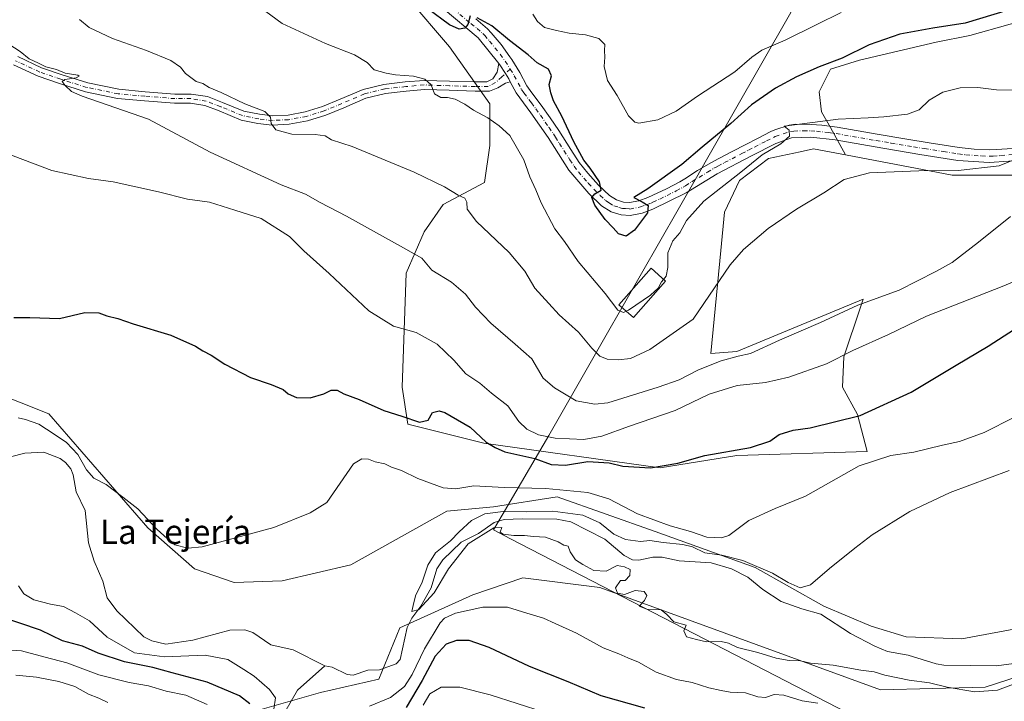
# Model space of a CAD drawing. Units: metres. Extents: x 634783 to 638248, y 4727432 to 4729813.
# Drawn here: x 635665 to 635988, y 4727811 to 4728035 of the extents above; entities that cross this region are included whole.
import ezdxf
from ezdxf.enums import TextEntityAlignment as Align

# ---------------------------------------------------------------- set-up
doc = ezdxf.new("R2010")
doc.units = ezdxf.units.M
doc.header["$MEASUREMENT"] = 0
doc.linetypes.add('DGN Style 4', pattern=[2.638475, 1.318413, -0.659207, 0.001648, -0.659207])
for name, color, linetype, lineweight in [('Arbolado forestal CxS', 92, 'Continuous', 0), ('Camino Cxs', 7, 'Continuous', 0), ('Camino eje', 30, 'DGN Style 4', 13), ('Corriente natural lineal', 142, 'Continuous', 13), ('Cultivos herbáceos CxS', 92, 'Continuous', 0), ('Curva de nivel maestra', 30, 'Continuous', 30), ('Curva de nivel normal', 30, 'Continuous', 0), ('Edificación Cxs', 1, 'Continuous', 13), ('Entidad de ámbito territorial', 7, 'Continuous', 0), ('Entidad de ámbito territorial CxS', 92, 'Continuous', 0), ('Matorral CxS', 135, 'Continuous', 0), ('Pastizal CxS', 92, 'Continuous', 0), ('Texto cartográfico', 7, 'Continuous', 0)]:
    doc.layers.add(name, color=color, linetype=linetype, lineweight=lineweight)
doc.styles.add('Style-Arial', font='txt')

# ---------------------------------------------------------------- blocks, each defined once
blk = doc.blocks.new('*U19')
at = {"layer": 'Cultivos herbáceos CxS', "color": 92, "linetype": 'Continuous', "lineweight": 0}
for points in [[(635751.285, 4728089.5667, 503.0371), (635805.9079, 4728025.7501, 498.0206), (635819.1315, 4728007.0681, 496.2973), (635819.1153, 4727993.3865, 493.6149), (635817.3182, 4727981.2517, 491.7302), (635803.8419, 4727974.0599, 488.963), (635797.5527, 4727965.0713, 486.6881), (635791.7127, 4727951.5885, 483.4994), (635790.3639, 4727914.2841, 477.1676), (635792.2127, 4727902.1613, 474.7457), (635817.1555, 4727895.8761, 475.2618), (635874.8165, 4727887.7655, 475.7481), (635899.9727, 4727891.8101, 474.477), (635942.6477, 4727893.1585, 471.9405), (635939.5037, 4727905.2933, 475.7524), (635934.5621, 4727914.2823, 478.0819), (635935.0113, 4727924.1701, 480.7089), (635940.4243, 4727940.4169, 484.8083), (635941.3005, 4727943.0467, 485.2457), (635919.7083, 4727934.1237, 485.2222), (635899.9733, 4727925.9683, 485.7484), (635891.4384, 4727925.2945, 486.2222), (635894.7779, 4727959.0201, 491.4177), (635895.9309, 4727971.5879, 493.3895), (635900.8723, 4727981.9245, 495.2753), (635910.3065, 4727989.1153, 494.7645), (635920.6947, 4727991.3191, 493.7085), (635925.1295, 4727992.2601, 493.52), (635935.5675, 4727990.2959, 492.2069), (635970.5003, 4727983.7205, 489.9158), (635990.2663, 4727983.7203, 489.0299)], [(635990.7127, 4727834.9547, 462.2469), (635973.6425, 4727831.8079, 462.36), (635955.4707, 4727832.4383, 462.2482), (635943.9417, 4727835.9251, 462.4985), (635928.5167, 4727842.4783, 463.5265), (635905.934, 4727855.1815, 465.5194), (635873.2151, 4727866.9647, 468.5818), (635841.1251, 4727878.3279, 469.6031), (635820.2791, 4727875.0061, 467.506), (635804.9631, 4727873.6075, 468.054), (635773.5178, 4727856.0791, 467.8279), (635751.0945, 4727850.8375, 468.1466), (635735.3337, 4727850.2367, 468.3935), (635722.3068, 4727854.7309, 469.0852), (635707.0341, 4727868.2149, 469.6996), (635674.6906, 4727905.5197, 472.5855), (635655.3745, 4727913.1609, 473.3459)]]:
    blk.add_polyline3d(points, dxfattribs=at)

msp = doc.modelspace()

# ---------------------------------------------------------------- linework, layer by layer
at = {"layer": 'Arbolado forestal CxS', "color": 92, "linetype": 'Continuous', "lineweight": 0}
for points in [[(635655.3745, 4727913.1609, 473.3459), (635674.6906, 4727905.5197, 472.5855), (635707.0341, 4727868.2149, 469.6996), (635722.3068, 4727854.7309, 469.0852), (635735.3337, 4727850.2367, 468.3935), (635751.0945, 4727850.8375, 468.1466), (635773.5178, 4727856.0791, 467.8279), (635804.9631, 4727873.6075, 468.054), (635820.2791, 4727875.0061, 467.506), (635841.1251, 4727878.3279, 469.6031), (635873.2151, 4727866.9647, 468.5818), (635905.934, 4727855.1815, 465.5194), (635928.5167, 4727842.4783, 463.5265), (635943.9417, 4727835.9251, 462.4985), (635955.4707, 4727832.4383, 462.2482), (635973.6425, 4727831.8079, 462.36), (635990.7127, 4727834.9547, 462.2469)], [(635655.3745, 4727913.1609, 473.3459), (635674.6906, 4727905.5197, 472.5855), (635707.0341, 4727868.2149, 469.6996), (635722.3068, 4727854.7309, 469.0852), (635735.3337, 4727850.2367, 468.3935), (635751.0945, 4727850.8375, 468.1466), (635773.5178, 4727856.0791, 467.8279), (635804.9631, 4727873.6075, 468.054), (635820.2791, 4727875.0061, 467.506), (635841.1251, 4727878.3279, 469.6031), (635873.2151, 4727866.9647, 468.5818), (635905.934, 4727855.1815, 465.5194), (635928.5167, 4727842.4783, 463.5265), (635943.9417, 4727835.9251, 462.4985), (635955.4707, 4727832.4383, 462.2482), (635973.6425, 4727831.8079, 462.36), (635990.7127, 4727834.9547, 462.2469)], [(635996.4385, 4727820.8867, 463.6428), (635981.3323, 4727816.0171, 463.554), (635947.0643, 4727815.0555, 466.5429), (635855.0497, 4727848.6641, 465.0393), (635829.8937, 4727851.8103, 466.5476), (635813.4617, 4727846.2369, 467.3795), (635789.6305, 4727835.4063, 465.4056), (635782.7251, 4727818.5965, 465.9832), (635763.5931, 4727814.1819, 467.0834), (635742.9889, 4727808.2953, 473.7816)], [(635996.4385, 4727820.8867, 463.6428), (635981.3323, 4727816.0171, 463.554), (635947.0643, 4727815.0555, 466.5429), (635855.0497, 4727848.6641, 465.0393), (635829.8937, 4727851.8103, 466.5476), (635813.4617, 4727846.2369, 467.3795), (635789.6305, 4727835.4063, 465.4056), (635782.7251, 4727818.5965, 465.9832), (635763.5931, 4727814.1819, 467.0834), (635742.9889, 4727808.2953, 473.7816)]]:
    msp.add_polyline3d(points, dxfattribs=at)
at = {"layer": 'Camino Cxs', "color": 7, "linetype": 'Continuous', "lineweight": 0}
for points in [[(635995.5101, 4727988.7401, 489.4711), (635982.6401, 4727987.7801, 490.4379), (635972.3301, 4727988.5301, 490.9175), (635959.9501, 4727990.4801, 491.5564), (635945.2601, 4727992.9201, 492.3275), (635932.1901, 4727995.2101, 493.4525), (635924.1801, 4727996.0801, 494.1397), (635917.9101, 4727995.8601, 494.6989), (635912.7801, 4727994.0801, 495.2701), (635904.8101, 4727990.0301, 495.9819), (635893.5001, 4727984.1001, 497.1597), (635883.3701, 4727977.8501, 498.3621), (635872.5101, 4727972.4901, 499.6871), (635868.9901, 4727971.2201, 499.9063), (635865.0801, 4727970.4601, 500.1439), (635862.1101, 4727970.7101, 500.1866), (635858.8001, 4727971.6901, 500.1525), (635855.7001, 4727973.6701, 500.0352), (635851.4701, 4727977.7201, 499.734), (635844.9601, 4727985.3301, 499.1345), (635838.1401, 4727996.0101, 498.3585), (635832.4701, 4728004.1301, 498.1763), (635827.6501, 4728010.6401, 497.8974), (635825.7464, 4728014.2801, 497.9226), (635825.2601, 4728015.2101, 497.9604), (635824.1759, 4728016.9261, 498.0324), (635822.3971, 4728019.7959, 498.2244), (635822.0414, 4728020.2358, 498.255), (635815.2801, 4728028.6001, 499.4283), (635803.7701, 4728038.2401, 500.7233)], [(635822.0414, 4728020.2358, 498.255), (635815.2801, 4728028.6001, 499.4283), (635803.7701, 4728038.2401, 500.7233)], [(635814.5201, 4728034.8501, 500.5597), (635818.3001, 4728031.5701, 500.2547), (635819.5201, 4728030.3101, 500.2496), (635822.7501, 4728026.5101, 499.3357), (635825.6801, 4728022.4401, 498.9042), (635826.2701, 4728021.5501, 498.835), (635828.9101, 4728017.3101, 498.4788), (635831.2301, 4728012.8801, 498.5271), (635832.8801, 4728010.5901, 498.5929), (635835.8901, 4728006.5901, 499.0503), (635838.7901, 4728002.4601, 499.0408), (635841.6401, 4727998.3501, 499.3506), (635843.0201, 4727996.2701, 499.5086), (635845.6401, 4727992.0301, 500.0044), (635848.3501, 4727987.8401, 499.9693), (635851.1701, 4727984.2801, 500.3564), (635854.7001, 4727980.4401, 500.5331), (635858.3201, 4727977.0001, 500.3667), (635860.5701, 4727975.5501, 500.4744), (635862.8901, 4727974.8701, 500.5077), (635864.8501, 4727974.7001, 500.4515), (635867.8701, 4727975.2901, 500.47), (635870.8501, 4727976.3701, 500.1343), (635872.4501, 4727977.0801, 499.883), (635876.9401, 4727979.2001, 499.5941), (635881.3301, 4727981.5401, 499.0153), (635882.9601, 4727982.5001, 498.66), (635887.1401, 4727985.1901, 498.4902), (635891.4201, 4727987.7601, 497.891), (635894.0301, 4727989.1501, 497.7166), (635898.4501, 4727991.4701, 497.0821), (635902.8801, 4727993.7701, 496.7107), (635906.6901, 4727995.7201, 496.5145), (635911.1301, 4727997.9601, 496.0105), (635912.3801, 4727998.5401, 495.9669), (635917.1301, 4728000.0401, 495.8555), (635919.3401, 4728000.3401, 495.7025), (635924.3301, 4728000.3001, 495.1974), (635927.8601, 4728000.0001, 494.8492), (635932.7801, 4727999.3801, 494.4194), (635945.9601, 4727997.0701, 493.6048), (635955.6901, 4727995.4501, 492.6878), (635962.9401, 4727994.2601, 492.1975), (635972.8101, 4727992.7101, 491.51), (635977.6501, 4727992.1601, 491.4261), (635982.6401, 4727992.0001, 490.9843), (635985.1301, 4727992.0801, 490.8042), (635990.1101, 4727992.3901, 490.5032)], [(635814.5201, 4728034.8501, 500.5597), (635818.3001, 4728031.5701, 500.2547), (635819.5201, 4728030.3101, 500.2496), (635822.7501, 4728026.5101, 499.3357), (635825.6801, 4728022.4401, 498.9042), (635826.2701, 4728021.5501, 498.835), (635828.9101, 4728017.3101, 498.4788), (635831.2301, 4728012.8801, 498.5271), (635832.8801, 4728010.5901, 498.5929), (635835.8901, 4728006.5901, 499.0503), (635838.7901, 4728002.4601, 499.0408), (635841.6401, 4727998.3501, 499.3506), (635843.0201, 4727996.2701, 499.5086), (635845.6401, 4727992.0301, 500.0044), (635848.3501, 4727987.8401, 499.9693), (635851.1701, 4727984.2801, 500.3564), (635854.7001, 4727980.4401, 500.5331), (635858.3201, 4727977.0001, 500.3667), (635860.5701, 4727975.5501, 500.4744), (635862.8901, 4727974.8701, 500.5077), (635864.8501, 4727974.7001, 500.4515), (635867.8701, 4727975.2901, 500.47), (635870.8501, 4727976.3701, 500.1343), (635872.4501, 4727977.0801, 499.883), (635876.9401, 4727979.2001, 499.5941), (635881.3301, 4727981.5401, 499.0153), (635882.9601, 4727982.5001, 498.66), (635887.1401, 4727985.1901, 498.4902), (635891.4201, 4727987.7601, 497.891), (635894.0301, 4727989.1501, 497.7166), (635898.4501, 4727991.4701, 497.0821), (635902.8801, 4727993.7701, 496.7107), (635906.6901, 4727995.7201, 496.5145), (635911.1301, 4727997.9601, 496.0105), (635912.3801, 4727998.5401, 495.9669), (635917.1301, 4728000.0401, 495.8555), (635919.3401, 4728000.3401, 495.7025), (635924.3301, 4728000.3001, 495.1974), (635927.8601, 4728000.0001, 494.8492), (635932.7801, 4727999.3801, 494.4194), (635945.9601, 4727997.0701, 493.6048), (635955.6901, 4727995.4501, 492.6878), (635962.9401, 4727994.2601, 492.1975), (635972.8101, 4727992.7101, 491.51), (635977.6501, 4727992.1601, 491.4261), (635982.6401, 4727992.0001, 490.9843), (635985.1301, 4727992.0801, 490.8042), (635990.1101, 4727992.3901, 490.5032)], [(635664.4545, 4728022.4875, 485.3166), (635672.2455, 4728018.8515, 485.7234), (635679.0299, 4728016.5031, 486.1412), (635687.4029, 4728013.8867, 485.9647), (635697.5655, 4728011.8019, 486.4596), (635706.2061, 4728011.0165, 487.3166), (635715.9279, 4728010.2283, 488.1372), (635721.2765, 4728010.2283, 488.81), (635726.5791, 4728009.3909, 489.2067), (635731.5033, 4728007.4761, 489.2798), (635738.5261, 4728004.6149, 489.8518), (635743.6189, 4728003.5963, 490.1576), (635747.9323, 4728003.0889, 490.4769), (635753.0011, 4728003.3423, 490.9542), (635758.6313, 4728004.3659, 491.6112), (635764.3029, 4728006.1705, 492.2872), (635770.0565, 4728008.5243, 492.5273), (635777.5705, 4728011.7445, 493.6321), (635784.3969, 4728013.3829, 493.9823), (635791.3871, 4728014.1895, 494.5894), (635797.5825, 4728014.7283, 495.2874), (635805.8733, 4728014.4609, 495.9668), (635814.3157, 4728014.1969, 496.6423), (635818.1369, 4728014.1969, 497.1238), (635820.0391, 4728015.2537, 497.4978), (635821.4593, 4728017.4387, 497.8859), (635822.0414, 4728020.2358, 498.255), (635822.3971, 4728019.7959, 498.2244), (635824.1759, 4728016.9261, 498.0324), (635825.2601, 4728015.2101, 497.9604), (635825.7464, 4728014.2801, 497.9226), (635824.2557, 4728013.7709, 497.7915), (635821.7137, 4728012.2819, 497.4354), (635818.9143, 4728011.1969, 496.884), (635814.2689, 4728011.1969, 496.247), (635805.7779, 4728011.4623, 495.4627), (635797.6645, 4728011.7241, 494.7391), (635791.6891, 4728011.2045, 494.1151), (635784.9209, 4728010.4235, 493.6658), (635778.5181, 4728008.8869, 493.1724), (635771.2155, 4728005.7571, 492.407), (635765.3273, 4728003.3483, 492.6128), (635759.3573, 4728001.4487, 491.2019), (635753.3457, 4728000.3557, 490.5538), (635747.8313, 4728000.0801, 490.0972), (635743.1487, 4728000.6309, 489.5149), (635737.6581, 4728001.7291, 489.005), (635730.3935, 4728004.6887, 488.8226), (635725.7925, 4728006.4779, 488.2544), (635721.0411, 4728007.2283, 487.6328), (635715.8063, 4728007.2283, 487.1243), (635705.9489, 4728008.0275, 486.4684), (635697.1269, 4728008.8295, 485.773), (635686.6521, 4728010.9781, 485.1842), (635678.0917, 4728013.6533, 485.3189), (635671.1175, 4728016.0673, 485.1865), (635663.0335, 4728019.8399, 485.0113)], [(635664.4545, 4728022.4875, 485.3166), (635672.2455, 4728018.8515, 485.7234), (635679.0299, 4728016.5031, 486.1412), (635687.4029, 4728013.8867, 485.9647), (635697.5655, 4728011.8019, 486.4596), (635706.2061, 4728011.0165, 487.3166), (635715.9279, 4728010.2283, 488.1372), (635721.2765, 4728010.2283, 488.81), (635726.5791, 4728009.3909, 489.2067), (635731.5033, 4728007.4761, 489.2798), (635738.5261, 4728004.6149, 489.8518), (635743.6189, 4728003.5963, 490.1576), (635747.9323, 4728003.0889, 490.4769), (635753.0011, 4728003.3423, 490.9542), (635758.6313, 4728004.3659, 491.6112), (635764.3029, 4728006.1705, 492.2872), (635770.0565, 4728008.5243, 492.5273), (635777.5705, 4728011.7445, 493.6321), (635784.3969, 4728013.3829, 493.9823), (635791.3871, 4728014.1895, 494.5894), (635797.5825, 4728014.7283, 495.2874), (635805.8733, 4728014.4609, 495.9668), (635814.3157, 4728014.1969, 496.6423), (635818.1369, 4728014.1969, 497.1238), (635820.0391, 4728015.2537, 497.4978), (635821.4593, 4728017.4387, 497.8859), (635822.0414, 4728020.2358, 498.255)], [(635825.7464, 4728014.2802, 497.9226), (635824.2557, 4728013.7709, 497.7915), (635821.7137, 4728012.2819, 497.4354), (635818.9143, 4728011.1969, 496.884), (635814.2689, 4728011.1969, 496.247), (635805.7779, 4728011.4623, 495.4627), (635797.6645, 4728011.7241, 494.7391), (635791.6891, 4728011.2045, 494.1151), (635784.9209, 4728010.4235, 493.6658), (635778.5181, 4728008.8869, 493.1724), (635771.2155, 4728005.7571, 492.407), (635765.3273, 4728003.3483, 492.6128), (635759.3573, 4728001.4487, 491.2019), (635753.3457, 4728000.3557, 490.5538), (635747.8313, 4728000.0801, 490.0972), (635743.1487, 4728000.6309, 489.5149), (635737.6581, 4728001.7291, 489.005), (635730.3935, 4728004.6887, 488.8226), (635725.7925, 4728006.4779, 488.2544), (635721.0411, 4728007.2283, 487.6328), (635715.8063, 4728007.2283, 487.1243), (635705.9489, 4728008.0275, 486.4684), (635697.1269, 4728008.8295, 485.773), (635686.6521, 4728010.9781, 485.1842), (635678.0917, 4728013.6533, 485.3189), (635671.1175, 4728016.0673, 485.1865), (635663.0335, 4728019.8399, 485.0113)], [(635822.0414, 4728020.2358, 498.255), (635822.3971, 4728019.7959, 498.2244), (635824.1759, 4728016.9261, 498.0324), (635825.2601, 4728015.2101, 497.9604), (635825.7464, 4728014.2802, 497.9226)], [(635822.0414, 4728020.2358, 498.255), (635822.3971, 4728019.7959, 498.2244), (635824.1759, 4728016.9261, 498.0324), (635825.2601, 4728015.2101, 497.9604), (635825.7464, 4728014.2802, 497.9226)], [(635995.5101, 4727988.7401, 489.4711), (635982.6401, 4727987.7801, 490.4379), (635972.3301, 4727988.5301, 490.9175), (635959.9501, 4727990.4801, 491.5564), (635945.2601, 4727992.9201, 492.3275), (635932.1901, 4727995.2101, 493.4525), (635924.1801, 4727996.0801, 494.1397), (635917.9101, 4727995.8601, 494.6989), (635912.7801, 4727994.0801, 495.2701), (635904.8101, 4727990.0301, 495.9819), (635893.5001, 4727984.1001, 497.1597), (635883.3701, 4727977.8501, 498.3621), (635872.5101, 4727972.4901, 499.6871), (635868.9901, 4727971.2201, 499.9063), (635865.0801, 4727970.4601, 500.1439), (635862.1101, 4727970.7101, 500.1866), (635858.8001, 4727971.6901, 500.1525), (635855.7001, 4727973.6701, 500.0352), (635851.4701, 4727977.7201, 499.734), (635844.9601, 4727985.3301, 499.1345), (635838.1401, 4727996.0101, 498.3585), (635832.4701, 4728004.1301, 498.1763), (635827.6501, 4728010.6401, 497.8974), (635825.7464, 4728014.2802, 497.9226)]]:
    msp.add_polyline3d(points, dxfattribs=at)
at = {"layer": 'Camino eje', "color": 30, "linetype": 'DGN Style 4', "lineweight": 13}
for points in [[(635807.1701, 4728038.0801, 500.5921), (635812.9251, 4728033.2601, 499.9563), (635814.9001, 4728031.7251, 499.8515), (635816.7901, 4728030.0851, 499.642), (635817.4001, 4728029.4551, 499.5103), (635819.0151, 4728027.5551, 499.2199), (635822.4951, 4728023.2501, 498.644), (635824.1075, 4728020.9925, 498.5175), (635825.7651, 4728018.3801, 498.2865)], [(635825.7651, 4728018.3801, 498.2865), (635823.0235, 4728015.8719, 497.8882), (635820.9069, 4728014.0199, 497.4818), (635818.5257, 4728012.6969, 496.9904), (635814.2923, 4728012.6969, 496.4499), (635805.8257, 4728012.9615, 495.6441), (635797.6235, 4728013.2261, 494.928), (635791.5381, 4728012.6969, 494.1958), (635784.6589, 4728011.9033, 493.7185), (635778.0443, 4728010.3157, 493.3871), (635770.6359, 4728007.1407, 492.29), (635764.8151, 4728004.7595, 492.3971), (635758.9943, 4728002.9073, 491.3353), (635753.1735, 4728001.8491, 490.666), (635747.8817, 4728001.5845, 490.2022), (635743.3839, 4728002.1137, 489.6643), (635738.0921, 4728003.1719, 489.3273), (635730.9483, 4728006.0823, 489.0246), (635726.1859, 4728007.9345, 488.4705), (635721.1587, 4728008.7283, 488.1527), (635715.8671, 4728008.7283, 487.5774), (635706.0775, 4728009.5219, 486.8938), (635697.3463, 4728010.3157, 486.1094), (635687.0275, 4728012.4323, 485.3059), (635678.5607, 4728015.0783, 485.7065), (635671.6815, 4728017.4595, 485.1497), (635663.7441, 4728021.1637, 485.1181)], [(635825.7651, 4728018.3801, 498.2865), (635827.0851, 4728016.2601, 498.1316), (635829.4401, 4728011.7601, 498.1778), (635830.2651, 4728010.6151, 498.2147), (635832.6751, 4728007.3601, 498.203), (635834.1801, 4728005.3601, 498.5221), (635835.6301, 4728003.2951, 498.5709), (635838.4651, 4727999.2351, 498.5996), (635839.8901, 4727997.1801, 498.7702), (635840.5801, 4727996.1401, 498.8801), (635841.8901, 4727994.0201, 498.9547), (635845.3001, 4727988.6801, 499.4315), (635846.6551, 4727986.5851, 499.4033), (635848.0651, 4727984.8051, 499.5904), (635851.3201, 4727981.0001, 499.9247), (635853.0851, 4727979.0801, 500.0305), (635855.2001, 4727977.0551, 500.0517), (635857.0101, 4727975.3351, 500.1809), (635858.1351, 4727974.6101, 500.2384), (635859.6851, 4727973.6201, 500.2321), (635861.3401, 4727973.1301, 500.2053), (635862.5001, 4727972.7901, 500.1593), (635863.4801, 4727972.7051, 500.1258), (635864.9651, 4727972.5801, 500.0749), (635868.4301, 4727973.2551, 500.0692), (635870.1901, 4727973.8901, 499.9859), (635871.6801, 4727974.4301, 499.8653), (635872.4801, 4727974.7851, 499.784), (635874.7251, 4727975.8451, 499.4516), (635880.1551, 4727978.5251, 498.9434), (635882.3501, 4727979.6951, 498.6784), (635883.1651, 4727980.1751, 498.5202), (635885.2551, 4727981.5201, 498.1774), (635890.3201, 4727984.6451, 497.7652), (635892.4601, 4727985.9301, 497.4439), (635893.7651, 4727986.6251, 497.2837), (635895.9751, 4727987.7851, 497.0816), (635901.6301, 4727990.7501, 496.5636), (635903.8451, 4727991.9001, 496.2096), (635905.7501, 4727992.8751, 496.0965), (635909.7351, 4727994.9001, 495.8317), (635911.9551, 4727996.0201, 495.5334), (635912.5801, 4727996.3101, 495.4352), (635915.1451, 4727997.2001, 495.137), (635917.5201, 4727997.9501, 494.9997), (635918.6251, 4727998.1001, 494.9324), (635921.7601, 4727998.2101, 494.6205), (635924.2551, 4727998.1901, 494.3914), (635926.0201, 4727998.0401, 494.1935), (635930.0251, 4727997.6051, 493.7586), (635932.4851, 4727997.2951, 493.5582), (635945.6101, 4727994.9951, 492.9531), (635950.4751, 4727994.1851, 492.4468), (635957.8201, 4727992.9651, 491.8348), (635961.4451, 4727992.3701, 491.6105), (635967.6351, 4727991.3951, 491.4517), (635972.5701, 4727990.6201, 491.1877), (635974.9901, 4727990.3451, 491.1318), (635980.1451, 4727989.9701, 490.8788), (635982.6401, 4727989.8901, 490.7111), (635983.8851, 4727989.9301, 490.6307), (635986.3751, 4727990.0851, 490.4775), (635992.8101, 4727990.5651, 490.0347)]]:
    msp.add_polyline3d(points, dxfattribs=at)
at = {"layer": 'Corriente natural lineal', "color": 142, "linetype": 'Continuous', "lineweight": 13}
for points in [[(635662.1166, 4727891.471, 467.9528), (635666.7595, 4727892.6652, 467.8903), (635673, 4727893, 467.8062), (635678.3237, 4727890.8277, 467.7814), (635680.1544, 4727889.5537, 468.0128), (635681.8829, 4727887.4652, 467.9066), (635682.6307, 4727885.5272, 467.7175), (635683.652, 4727879.9501, 467.5848), (635686.4978, 4727873.7956, 467.5353), (635687.6121, 4727863.2538, 466.8872), (635689.5328, 4727857.2202, 467.1375), (635692.2811, 4727850.6988, 466.9414), (635693.7312, 4727845.2897, 466.8115), (635696.951, 4727840.94, 466.9223), (635705.75, 4727832.5076, 466.887), (635708.3804, 4727831.1491, 467.1477), (635712.9717, 4727830.092, 467.2186), (635721.8192, 4727831.3433, 466.8776), (635733.8732, 4727834.6293, 466.3418), (635738.8823, 4727834.7403, 466.2295), (635741.4488, 4727833.8875, 466.0839), (635747.3455, 4727829.872, 465.9165), (635754.6773, 4727828.23, 466.0237), (635765, 4727823, 465.7495)], [(635765, 4727823, 465.7495), (635767.4035, 4727822.5084, 465.6516), (635772.3396, 4727820.1819, 465.9068), (635774.282, 4727819.8642, 465.9861), (635779.106, 4727821.5454, 465.8921), (635782.9842, 4727821.6817, 465.575), (635788.4351, 4727823.5968, 465.4516), (635789.7381, 4727825.0912, 465.7517), (635791.9684, 4727835.491, 465.1227), (635793.5366, 4727838.6255, 465.1723), (635796.5302, 4727842.4631, 464.7968), (635799.8285, 4727848.534, 464.7745), (635801.7424, 4727854.7067, 464.7953), (635803.7222, 4727857.6765, 464.8115), (635809.729, 4727863.4199, 464.9339), (635815.4109, 4727866.256, 464.7223), (635820.5187, 4727869.8864, 465.16), (635823.731, 4727870.8587, 465.4936), (635829.6439, 4727871.1098, 465.3882), (635840.9847, 4727870.9912, 465.0009), (635845.5744, 4727870.1183, 464.6411), (635856.7792, 4727864.4338, 464.3173), (635863.0684, 4727859.1529, 463.3924), (635865.8438, 4727857.6929, 463.0513), (635867.8853, 4727857.5391, 463.0916), (635872.4229, 4727858.5088, 463.7505), (635875.5203, 4727858.537, 463.8494), (635881.1042, 4727857.3056, 463.6574), (635891.5381, 4727856.7003, 463.8645), (635898.212, 4727854.7091, 463.7513), (635903.5306, 4727852.0052, 463.1152), (635908.4733, 4727848.0047, 462.8999), (635914.5002, 4727844.0695, 462.6879), (635921.2466, 4727841.5954, 462.7153), (635927.4746, 4727839.8697, 462.8028), (635937.2095, 4727833.5059, 462.1745), (635945.1481, 4727829.3576, 461.7803), (635949.2619, 4727827.6322, 461.6274), (635956.1207, 4727826.4861, 462.0404), (635965.245, 4727823.5841, 461.8571), (635967.7326, 4727823.1455, 461.8561), (635985.0242, 4727822.9233, 461.5863), (635990.7149, 4727823.6835, 461.6514)], [(635751.9601, 4727807.7601, 469.0179), (635756.0501, 4727814.9601, 467.2909), (635765, 4727823, 465.7495)]]:
    msp.add_polyline3d(points, dxfattribs=at)
at = {"layer": 'Cultivos herbáceos CxS', "color": 92, "linetype": 'Continuous', "lineweight": 0}
for points in [[(635751.285, 4728089.5667, 503.0371), (635805.9079, 4728025.7501, 498.0206), (635819.1315, 4728007.0681, 496.2973), (635819.1153, 4727993.3865, 493.6149), (635817.3182, 4727981.2517, 491.7302), (635803.8419, 4727974.0599, 488.963), (635797.5527, 4727965.0713, 486.6881), (635791.7127, 4727951.5885, 483.4994), (635790.3639, 4727914.2841, 477.1676), (635792.2127, 4727902.1613, 474.7457), (635817.1555, 4727895.8761, 475.2618), (635874.8165, 4727887.7655, 475.7481), (635899.9727, 4727891.8101, 474.477), (635942.6477, 4727893.1585, 471.9405), (635939.5037, 4727905.2933, 475.7524), (635934.5621, 4727914.2823, 478.0819), (635935.0113, 4727924.1701, 480.7089), (635940.4243, 4727940.4169, 484.8083), (635941.3005, 4727943.0467, 485.2457), (635919.7083, 4727934.1237, 485.2222), (635899.9733, 4727925.9683, 485.7484), (635891.4384, 4727925.2945, 486.2222), (635894.7779, 4727959.0201, 491.4177), (635895.9309, 4727971.5879, 493.3895), (635900.8723, 4727981.9245, 495.2753), (635910.3065, 4727989.1153, 494.7645), (635920.6947, 4727991.3191, 493.7085), (635925.1295, 4727992.2601, 493.52), (635935.5675, 4727990.2959, 492.2069)], [(635935.5675, 4727990.2959, 492.2069), (635970.5003, 4727983.7205, 489.9158), (635990.2663, 4727983.7203, 489.0299), (636014.0633, 4727987.5889, 488.3278), (636026.0533, 4727989.5383, 487.2032), (636026.2035, 4727989.5627, 487.1941), (636076.5155, 4727987.3141, 482.9572), (636105.2645, 4727987.7637, 478.0573), (636126.3777, 4727996.7523, 477.3374), (636136.2607, 4728001.6961, 476.6579), (636144.7959, 4728003.4939, 475.695)], [(635655.3745, 4727913.1609, 473.3459), (635674.6906, 4727905.5197, 472.5855), (635707.0341, 4727868.2149, 469.6996), (635722.3068, 4727854.7309, 469.0852), (635735.3337, 4727850.2367, 468.3935), (635751.0945, 4727850.8375, 468.1466), (635773.5178, 4727856.0791, 467.8279), (635804.9631, 4727873.6075, 468.054), (635820.2791, 4727875.0061, 467.506), (635841.1251, 4727878.3279, 469.6031), (635873.2151, 4727866.9647, 468.5818), (635905.934, 4727855.1815, 465.5194), (635928.5167, 4727842.4783, 463.5265), (635943.9417, 4727835.9251, 462.4985), (635955.4707, 4727832.4383, 462.2482), (635973.6425, 4727831.8079, 462.36), (635990.7127, 4727834.9547, 462.2469)]]:
    msp.add_polyline3d(points, dxfattribs=at)
at = {"layer": 'Curva de nivel maestra', "color": 30, "linetype": 'Continuous', "lineweight": 30, "flags": 128}
for points, elevation in [([(635812.6, 4728035.8201), (635811.85, 4728033.0301), (635810.92, 4728031.8501), (635809.07, 4728031.5001), (635805.85, 4728032.9201), (635798.78, 4728038.1901)], 500), ([(635988.79, 4728037.7301), (635974.75, 4728033.4801), (635964.2, 4728031.8101), (635953.39, 4728029.8001), (635943.28, 4728026.3601), (635934.44, 4728021.9801), (635926.96, 4728019.1101), (635919.46, 4728015.8501), (635912.64, 4728012.1801), (635904.82, 4728006.6601), (635897.97, 4728000.6001), (635888.6, 4727992.8001), (635882.01, 4727987.2001), (635870.85, 4727979.1901), (635866.19, 4727976.3901), (635868.98, 4727974.9701), (635870.97, 4727973.7901), (635870.67, 4727971.3701), (635866.48, 4727965.6101), (635863.74, 4727963.6401), (635861.23, 4727964.4601), (635859.52, 4727966.4401), (635856.84, 4727969.1301), (635853.42, 4727973.8101), (635852.52, 4727976.3401), (635853.51, 4727977.5701), (635855.57, 4727978.7401), (635854.99, 4727981.4901), (635851.98, 4727985.9801), (635849.9, 4727988.5701), (635846.55, 4727994.5601), (635842.66, 4728002.9501), (635839.89, 4728008.0301), (635839.08, 4728010.6101), (635838.46, 4728013.3601), (635839.24, 4728016.2601), (635838.29, 4728018.3901), (635834.63, 4728020.4501), (635831.62, 4728023.0401), (635825.48, 4728027.8301), (635819.68, 4728032.5801), (635814.91, 4728035.2401)], 500), ([(635663.17, 4727937.1001), (635668.42, 4727937.1001), (635678.18, 4727936.7801), (635686.45, 4727938.6401), (635690.98, 4727938.6001), (635693.59, 4727937.6001), (635697.2, 4727936.7001), (635702.28, 4727934.9401), (635714.62, 4727931.2801), (635722.66, 4727927.6601), (635725.1, 4727926.0901), (635727.78, 4727924.7301), (635732.27, 4727921.7801), (635740.72, 4727917.3601), (635747.48, 4727915.1601), (635751.43, 4727913.4401), (635753.07, 4727912.0801), (635755.71, 4727910.8701), (635760.24, 4727910.7701), (635764.66, 4727912.0101), (635767.15, 4727913.3001), (635769.08, 4727913.2201), (635771.25, 4727912.0801), (635776.32, 4727910.2101), (635784.32, 4727906.5401), (635790.22, 4727904.7801), (635796.02, 4727902.7801), (635798.87, 4727903.4401), (635800.31, 4727905.9901), (635802.44, 4727906.4601), (635804.36, 4727905.8901), (635812.67, 4727901.1001), (635817.87, 4727896.2201), (635820.78, 4727894.4601), (635824.02, 4727893.0301), (635833.82, 4727890.8401), (635839.2, 4727888.8601), (635843.81, 4727888.7101), (635851.14, 4727889.8801), (635858.14, 4727889.4201), (635862.61, 4727888.4001), (635871.67, 4727887.8101), (635880.6, 4727889.3601), (635889.46, 4727891.8601), (635904.46, 4727894.4401), (635910.8, 4727896.5501), (635913.8, 4727898.6801), (635918.42, 4727900.1701), (635923.94, 4727900.9401), (635940.41, 4727904.9501), (635957.12, 4727912.6101), (635971.79, 4727921.4001), (635982.27, 4727927.6201), (635997.7, 4727937.5901)], 475), ([(635740.52, 4727810.5001), (635737.14, 4727813.0901), (635726.53, 4727817.5901), (635715.08, 4727820.6201), (635708.75, 4727822.4701), (635699.42, 4727824.3101), (635690.83, 4727827.0901), (635685.68, 4727829.3701), (635679.12, 4727831.1801), (635671.95, 4727834.6701), (635658.29, 4727839.2501)], 475), ([(635869.8, 4727809.1101), (635855.56, 4727813.1401), (635844.68, 4727817.7101), (635832.11, 4727822.7201), (635818.9, 4727828.9501), (635812.27, 4727831.2201), (635808.14, 4727831.2101), (635804.76, 4727830.0601), (635801.12, 4727826.1801), (635796.9, 4727818.2001), (635791.64, 4727809.2701)], 475)]:
    msp.add_lwpolyline(points, dxfattribs=dict(at, elevation=elevation))
at = {"layer": 'Curva de nivel normal', "color": 30, "linetype": 'Continuous', "lineweight": 0, "flags": 128}
for points, elevation in [([(635743.64, 4728038.8401), (635751.12, 4728033.3201), (635765.27, 4728026.8101), (635774.78, 4728023.1001), (635778.92, 4728020.5701), (635781.16, 4728018.1501), (635785.15, 4728017.1201), (635788.22, 4728016.4801), (635794.1, 4728016.0701), (635797.82, 4728015.1401), (635799.88, 4728013.2101), (635800.92, 4728010.3101), (635803.04, 4728009.0601), (635805.19, 4728009.0901), (635807.69, 4728008.5601), (635810.86, 4728006.9401), (635813.74, 4728004.9601), (635818.37, 4728002.4201), (635822.11, 4727999.8201), (635825.65, 4727996.7101), (635830.24, 4727988.6601), (635832.13, 4727983.1001), (635834.14, 4727978.8801), (635835.87, 4727974.6401), (635840.41, 4727966.0801), (635843.53, 4727961.9501), (635848.05, 4727955.3701), (635856.82, 4727944.9501), (635861, 4727939.4601), (635862.86, 4727938.7201), (635863.7637, 4727939.1074)], 495), ([(635833.19, 4728036.3601), (635834.65, 4728033.9801), (635836.96, 4728032.0801), (635840.95, 4728031.1001), (635845.03, 4728030.1501), (635850.36, 4728029.6701), (635854.8, 4728028.3801), (635856.73, 4728026.4701), (635856.59, 4728024.4701), (635856.75, 4728022.3301), (635856.56, 4728019.2501), (635857.64, 4728014.7001), (635860.82, 4728009.7501), (635864.46, 4728003.1501), (635866.55, 4728000.9901), (635867.91, 4728000.7001), (635874.06, 4728001.8201), (635880.13, 4728004.6801), (635887.12, 4728009.5601), (635899.32, 4728017.5601), (635904.84, 4728022.3601), (635908.13, 4728024.5701), (635915.8, 4728027.9001), (635926.13, 4728032.9801), (635934.12, 4728036.9601)], 505), ([(635994.14, 4727990.1101), (635985.85, 4727986.7601), (635972.41, 4727985.2401), (635959.54, 4727985.1201), (635943.45, 4727984.3901), (635935.12, 4727982.2801), (635928.46, 4727977.9201), (635919.46, 4727972.5001), (635910.23, 4727966.1901), (635902.18, 4727959.3401), (635897.8, 4727954.3401), (635885.7, 4727936.4801), (635871.47, 4727926.5801), (635865.13, 4727923.6701), (635861.14, 4727923.2001), (635857.47, 4727923.4001), (635855.07, 4727924.3401), (635852.47, 4727927.0301), (635848.11, 4727932.2701), (635841.78, 4727937.8901), (635838.42, 4727941.6901), (635833.81, 4727946.7101), (635830.5, 4727952.2201), (635825.44, 4727958.3301), (635814.76, 4727968.5301), (635811.69, 4727972.5801), (635811.59, 4727974.8401), (635810.9, 4727976.1601), (635808.7, 4727977.0901), (635804.18, 4727979.8701), (635794.34, 4727984.6801), (635774.02, 4727993.1001), (635767.25, 4727995.2901), (635765.15, 4727996.5301), (635761.86, 4727997.0401), (635754.2, 4727997.1101), (635749.01, 4727998.5201), (635747.41, 4728000.5401), (635747.26, 4728002.7101), (635745.36, 4728004.5601), (635738.86, 4728007.0701), (635731.12, 4728010.8001), (635727.19, 4728012.4201), (635725.07, 4728013.7101), (635722.93, 4728014.4001), (635719.44, 4728016.9901), (635717.77, 4728019.0801), (635714.6, 4728021.2201), (635706.59, 4728024.5401), (635695.54, 4728028.4701), (635687.86, 4728032.0901), (635684.66, 4728034.6801)], 490), ([(635661.56, 4728026.6201), (635665.22, 4728024.1901), (635668.22, 4728021.8001), (635671.21, 4728020.3801), (635673.64, 4728019.1101), (635677.18, 4728018.2801), (635679.96, 4728017.0601), (635684.16, 4728016.3701), (635684.6, 4728016.1201), (635683.55, 4728015.5901), (635679.92, 4728015.0501), (635678.99, 4728014.3901), (635679.99, 4728013.0401), (635682.06, 4728011.1101), (635685.6, 4728009.5701), (635707.25, 4728002.0601), (635727.52, 4727991.1601), (635750.7, 4727980.5201), (635758.75, 4727977.4101), (635763.46, 4727974.7301), (635772.16, 4727970.2201), (635789.78, 4727960.4501), (635796.79, 4727956.4401), (635800.1, 4727952.5601), (635806.5, 4727948.6801), (635811.12, 4727944.7001), (635814.33, 4727940.4201), (635819.37, 4727935.2301), (635827.32, 4727928.3501), (635832.8, 4727923.5701), (635836.51, 4727917.2201), (635840.26, 4727914.0301), (635847.3, 4727909.7801), (635853.49, 4727908.6401), (635857.76, 4727909.1101), (635874.21, 4727914.2001), (635881.13, 4727916.6101), (635887.46, 4727919.9001), (635894.8, 4727922.8701), (635900.46, 4727924.3801), (635904.46, 4727925.2501), (635913.95, 4727929.6401), (635927.4, 4727935.4401), (635939.61, 4727941.1201), (635953.12, 4727946.0201), (635965.12, 4727952.1001), (635970.45, 4727955.0901), (635979.12, 4727961.7601), (635989.63, 4727970.1801)], 485), ([(635876.0047, 4727949.5495), (635876.87, 4727950.6101), (635877.4, 4727953.4501), (635877.39, 4727958.2201), (635878.99, 4727962.1501), (635881.3, 4727964.8301), (635883.52, 4727968.8201), (635889.13, 4727975.1901), (635901.26, 4727984.6801), (635908.32, 4727990.3201), (635914.36, 4727993.9101), (635917.24, 4727996.4201), (635917.06, 4727998.3601), (635915.47, 4727999.7201), (635933.12, 4728002.0201), (635943.01, 4728002.4301), (635948.12, 4728002.7501), (635955.86, 4728003.6701), (635959.68, 4728005.0201), (635962.95, 4728008.2401), (635967.39, 4728010.9001), (635973.12, 4728012.3301), (635978.92, 4728012.3901), (635985, 4728011.6001), (635994.61, 4728011.4901)], 495), ([(635995.11, 4727950.7301), (635987.44, 4727947.4301), (635962.12, 4727937.4601), (635949.67, 4727931.5001), (635937.99, 4727926.2001), (635929.34, 4727921.8601), (635917, 4727917.4601), (635909.37, 4727915.7701), (635900.07, 4727914.7701), (635890.9, 4727911.9401), (635879.82, 4727906.6301), (635864.81, 4727901.4701), (635855.81, 4727898.1401), (635849.81, 4727897.1001), (635840.47, 4727897.5601), (635835.07, 4727898.6401), (635831.23, 4727900.4401), (635828.62, 4727902.9601), (635824.96, 4727908.0901), (635819.66, 4727912.2901), (635815.82, 4727915.5001), (635811.22, 4727918.5601), (635807.24, 4727923.1101), (635801.82, 4727928.2701), (635794.96, 4727932.1701), (635787.48, 4727934.2001), (635779.48, 4727939.2701), (635766.48, 4727951.4201), (635758.15, 4727958.8701), (635753.48, 4727963.6101), (635744.18, 4727969.5101), (635735.6, 4727972.2401), (635727.25, 4727974.8301), (635720.01, 4727975.8201), (635710.58, 4727978.2001), (635695.68, 4727981.5301), (635687.6, 4727982.5501), (635675.59, 4727985.2401), (635659.79, 4727991.2401)], 480), ([(635876.0047, 4727949.5495), (635875.32, 4727948.7101), (635874.22, 4727946.7001), (635871.66, 4727944.3801), (635864.47, 4727939.4101), (635863.7637, 4727939.1074)], 495), ([(635990.87, 4727904.4001), (635980.92, 4727899.4101), (635972.91, 4727896.4001), (635967.28, 4727895.2601), (635957.92, 4727892.9201), (635950.4, 4727891.8601), (635940.09, 4727888.4201), (635922.45, 4727878.5501), (635912.57, 4727874.4701), (635903.93, 4727870.5601), (635897.38, 4727865.6301), (635894.95, 4727864.9401), (635890.11, 4727865.1301), (635884.84, 4727866.9801), (635878.13, 4727868.8401), (635867.45, 4727872.7701), (635858.08, 4727877.6301), (635851.12, 4727879.7701), (635837.47, 4727881.0101), (635823.81, 4727881.3601), (635813.85, 4727881.9601), (635807.96, 4727880.9701), (635803.84, 4727881.3201), (635795.47, 4727884.3201), (635790.1, 4727886.9001), (635786.92, 4727888.0501), (635784.73, 4727889.1201), (635781.54, 4727889.8001), (635779.38, 4727890.6601), (635777.21, 4727890.8001), (635774.48, 4727889.1601), (635765.65, 4727876.4901), (635760.27, 4727873.1001), (635748.3, 4727868.2301), (635724.91, 4727861.9601), (635720.18, 4727861.4801), (635715.88, 4727862.5501), (635713.37, 4727864.7101), (635710.14, 4727867.6701), (635703.81, 4727874.4301), (635698.83, 4727878.2501), (635693.47, 4727882.3101), (635689.4, 4727884.4701), (635687, 4727887.1101), (635684.15, 4727892.1501), (635680.45, 4727896.1601), (635676.39, 4727898.8401), (635671.36, 4727902.1101), (635667.02, 4727903.6801), (635664.58, 4727904.2301)], 470), ([(635989.11, 4727886.9601), (635969.87, 4727879.7501), (635956.61, 4727873.5601), (635944.24, 4727865.8301), (635938.67, 4727861.5001), (635930.37, 4727854.8301), (635924.05, 4727849.4501), (635920.76, 4727848.5501), (635916.82, 4727850.2201), (635911.67, 4727853.3501), (635901.92, 4727857.5201), (635895.08, 4727859.2501), (635889.44, 4727860.0001), (635885.42, 4727861.9601), (635882.25, 4727862.7601), (635875.83, 4727863.4001), (635871.46, 4727864.0101), (635868.44, 4727863.7001), (635863.54, 4727864.3801), (635859.74, 4727866.1001), (635855.07, 4727869.8201), (635849.5, 4727872.3601), (635839.74, 4727873.5801), (635831.14, 4727873.3901), (635823.47, 4727873.5201), (635817.47, 4727872.7301), (635813.02, 4727870.5901), (635808.98, 4727866.8801), (635806.23, 4727863.9001), (635801.26, 4727859.9701), (635798.8, 4727855.9601), (635796.95, 4727850.3601), (635794.72, 4727845.8401), (635793.92, 4727842.6801), (635793.58, 4727840.7601), (635795.8, 4727841.4201), (635800.82, 4727846.8301), (635805.53, 4727854.7201), (635811.94, 4727862.9201), (635820.34, 4727868.1301), (635823, 4727868.2801), (635822.48, 4727866.7801), (635823.41, 4727866.1001), (635826.98, 4727865.7001), (635830.41, 4727865.7001), (635833.37, 4727865.3001), (635837.3, 4727865.1301), (635841.46, 4727863.6201), (635843.3, 4727862.4801), (635844.78, 4727862.1201), (635845.37, 4727860.2801), (635847.12, 4727857.6401), (635849.51, 4727856.2001), (635853.15, 4727854.1401), (635857.14, 4727853.9501), (635860.81, 4727855.7801), (635863.19, 4727855.4101), (635865.01, 4727854.5101), (635864.88, 4727852.5501), (635863.39, 4727850.9601), (635861.84, 4727850.9401), (635860.26, 4727848.5001), (635860.94, 4727846.7801), (635863.13, 4727846.3201), (635866.69, 4727847.6201), (635869.59, 4727847.2901), (635870.49, 4727846.0301), (635869.68, 4727844.4001), (635867.99, 4727842.5301), (635870.47, 4727841.5101), (635875.24, 4727841.2801), (635877.01, 4727839.7701), (635879.39, 4727837.4201), (635883.34, 4727836.2901), (635882.58, 4727834.4501), (635883.44, 4727832.4701), (635886.77, 4727831.5501), (635889.99, 4727830.8801), (635894.86, 4727830.9001), (635897.27, 4727830.3701), (635900.14, 4727828.9301), (635906.8, 4727827.3101), (635912.8, 4727825.4801), (635917.13, 4727824.6701), (635920.8, 4727824.5601), (635924.13, 4727823.8601), (635931.57, 4727823.1601), (635940.59, 4727821.5901), (635944.9, 4727821.0101), (635948.45, 4727819.9401), (635956.45, 4727818.2501), (635963.12, 4727817.4401), (635968.91, 4727816.0201), (635977.9, 4727814.4001), (635985.38, 4727815.0101), (635995.26, 4727818.6601)], 465), ([(635664.74, 4727849.2101), (635666.51, 4727846.6001), (635669.76, 4727844.6001), (635675.2, 4727843.2001), (635679.41, 4727842.3501), (635683.33, 4727840.3001), (635687.98, 4727837.7401), (635693.78, 4727832.3201), (635702.66, 4727827.1801), (635712.54, 4727825.9201), (635725.82, 4727826.5101), (635733.24, 4727825.0501), (635738.48, 4727821.8201), (635741.94, 4727819.6301), (635746.96, 4727815.1701), (635748.84, 4727812.4701), (635748.36, 4727808.7401)], 470), ([(635779.68, 4727809.7201), (635786.55, 4727812.5801), (635791.09, 4727816.2401), (635793.6, 4727820.1501), (635797.66, 4727828.5601), (635802.78, 4727837.0101), (635804.26, 4727838.5401), (635807.86, 4727840.2001), (635816.8, 4727842.1601), (635824.89, 4727842.1801), (635831.18, 4727840.2501), (635836.66, 4727838.6101), (635840.48, 4727836.8401), (635847.43, 4727833.7001), (635856.2, 4727828.8501), (635861.34, 4727826.9401), (635864.26, 4727825.6301), (635867.79, 4727824.1601), (635873.56, 4727820.9301), (635880.17, 4727818.4401), (635885.38, 4727817.5101), (635890.8, 4727815.7901), (635894.8, 4727814.9401), (635897.81, 4727814.3801), (635902.86, 4727814.1601), (635906.81, 4727812.7701), (635909.35, 4727812.5501), (635912.24, 4727813.5701), (635915.33, 4727813.3701), (635921.4, 4727811.5001), (635926.51, 4727810.7701)], 470), ([(635659.17, 4727828.2801), (635665.65, 4727827.8901), (635673.46, 4727825.7701), (635680.49, 4727824.0001), (635690.98, 4727819.9901), (635700.94, 4727817.4801), (635707.26, 4727816.4001), (635713.09, 4727814.7201), (635719.48, 4727813.4001), (635726.49, 4727810.3401)], 480), ([(635694, 4727811.0101), (635691.05, 4727812.3901), (635687.66, 4727813.6601), (635683.18, 4727816.1601), (635677.87, 4727817.8701), (635670.56, 4727819.2201), (635663.87, 4727819.8701)], 485), ([(635797.28, 4727810.1201), (635799.44, 4727813.8101), (635803.15, 4727816.0201), (635809.2, 4727815.9601), (635819.14, 4727813.5001), (635836.91, 4727807.8201)], 480)]:
    msp.add_lwpolyline(points, dxfattribs=dict(at, elevation=elevation))
at = {"layer": 'Edificación Cxs', "color": 1, "linetype": 'Continuous', "lineweight": 13}
msp.add_polyline3d([(635876.6501, 4727948.9801, 495.6297), (635866.1401, 4727937.0201, 495.3812), (635861.3701, 4727941.2101, 495.893), (635871.8901, 4727953.1801, 496.8864), (635876.6501, 4727948.9801, 495.6297)], dxfattribs=at)
msp.add_3dface([(635876.6501, 4727948.9801, 496.8864), (635866.1401, 4727937.0201, 496.8864), (635861.3701, 4727941.2101, 496.8864), (635871.8901, 4727953.1801, 496.8864)], dxfattribs=at)
at = {"layer": 'Entidad de ámbito territorial', "color": 7, "linetype": 'Continuous', "lineweight": 0, "flags": 128}
msp.add_lwpolyline([(636087.867, 4727729.256), (635906.01, 4727823.173), (635825.872, 4727864.559), (635820.236, 4727867.47), (635823.088, 4727872.33), (635838.362, 4727898.358), (635856.753, 4727930.522), (635886.736, 4727982.961), (635890.032, 4727988.726), (635917.174, 4728036.195), (635949.347, 4728095.768), (635971.516, 4728136.816), (636012.863, 4728218.375), (636036.083, 4728263.228), (636055.223, 4728300.202), (636075.834, 4728340.917)], dxfattribs=at)
at = {"layer": 'Entidad de ámbito territorial CxS', "color": 92, "linetype": 'Continuous', "lineweight": 0, "flags": 128}
msp.add_lwpolyline([(636087.867, 4727729.256), (635906.01, 4727823.173), (635825.872, 4727864.559), (635820.236, 4727867.47), (635823.088, 4727872.33), (635838.362, 4727898.358), (635856.753, 4727930.522), (635886.736, 4727982.961), (635890.032, 4727988.726), (635917.174, 4728036.195), (635949.347, 4728095.768), (635971.516, 4728136.816), (636012.863, 4728218.375), (636036.083, 4728263.228), (636055.223, 4728300.202), (636075.834, 4728340.917)], dxfattribs=at)
at = {"layer": 'Matorral CxS', "color": 135, "linetype": 'Continuous', "lineweight": 0}
for points in [[(635989.5003, 4728033.0875, 499.0976), (635976.2553, 4728029.4089, 499.1975), (635965.2171, 4728027.2009, 498.8754), (635952.7081, 4728024.2583, 498.6735), (635940.1981, 4728021.3145, 499.6976), (635930.6329, 4728018.3715, 499.9831), (635926.9529, 4728011.0137, 497.5244), (635927.6887, 4728004.3909, 496.0925), (635930.6327, 4727999.2399, 494.3266), (635935.5675, 4727990.2959, 492.2069), (635925.1295, 4727992.2601, 493.52), (635920.6947, 4727991.3191, 493.7085), (635910.3065, 4727989.1153, 494.7645), (635900.8723, 4727981.9245, 495.2753), (635895.9309, 4727971.5879, 493.3895), (635894.7779, 4727959.0201, 491.4177), (635891.4384, 4727925.2945, 486.2222), (635899.9733, 4727925.9683, 485.7484), (635919.7083, 4727934.1237, 485.2222), (635941.3005, 4727943.0467, 485.2457), (635940.4243, 4727940.4169, 484.8083), (635935.0113, 4727924.1701, 480.7089), (635934.5621, 4727914.2823, 478.0819), (635939.5037, 4727905.2933, 475.7524), (635942.6477, 4727893.1585, 471.9405), (635899.9727, 4727891.8101, 474.477), (635874.8165, 4727887.7655, 475.7481), (635817.1555, 4727895.8761, 475.2618), (635792.2127, 4727902.1613, 474.7457), (635790.3639, 4727914.2841, 477.1676), (635791.7127, 4727951.5885, 483.4994), (635797.5527, 4727965.0713, 486.6881), (635803.8419, 4727974.0599, 488.963), (635817.3182, 4727981.2517, 491.7302), (635819.1153, 4727993.3865, 493.6149), (635819.1315, 4728007.0681, 496.2973), (635805.9079, 4728025.7501, 498.0206), (635751.285, 4728089.5667, 503.0371)], [(635751.285, 4728089.5667, 503.0371), (635805.9079, 4728025.7501, 498.0206), (635819.1315, 4728007.0681, 496.2973), (635819.1153, 4727993.3865, 493.6149), (635817.3182, 4727981.2517, 491.7302), (635803.8419, 4727974.0599, 488.963), (635797.5527, 4727965.0713, 486.6881), (635791.7127, 4727951.5885, 483.4994), (635790.3639, 4727914.2841, 477.1676), (635792.2127, 4727902.1613, 474.7457), (635817.1555, 4727895.8761, 475.2618), (635874.8165, 4727887.7655, 475.7481), (635899.9727, 4727891.8101, 474.477), (635942.6477, 4727893.1585, 471.9405), (635939.5037, 4727905.2933, 475.7524), (635934.5621, 4727914.2823, 478.0819), (635935.0113, 4727924.1701, 480.7089), (635940.4243, 4727940.4169, 484.8083), (635941.3005, 4727943.0467, 485.2457), (635919.7083, 4727934.1237, 485.2222), (635899.9733, 4727925.9683, 485.7484), (635891.4384, 4727925.2945, 486.2222), (635894.7779, 4727959.0201, 491.4177), (635895.9309, 4727971.5879, 493.3895), (635900.8723, 4727981.9245, 495.2753), (635910.3065, 4727989.1153, 494.7645), (635920.6947, 4727991.3191, 493.7085), (635925.1295, 4727992.2601, 493.52), (635935.5675, 4727990.2959, 492.2069)], [(636144.7959, 4728003.4939, 475.695), (636142.5551, 4728019.8407, 480.437), (636144.7623, 4728032.3495, 483.5558), (636138.1405, 4728048.5383, 487.6245), (636127.8389, 4728058.1033, 490.07), (636116.8009, 4728061.0475, 493.2074), (636101.3491, 4728066.9343, 497.2219), (636086.6319, 4728060.3119, 498.4024), (636071.9147, 4728053.6891, 498.9424), (636057.9335, 4728046.3315, 499.1888), (636046.8953, 4728040.4447, 499.1508), (636029.2353, 4728038.9739, 499.6311), (636015.9901, 4728036.0301, 499.4153), (636002.0093, 4728036.0303, 499.2724), (635989.5003, 4728033.0875, 499.0976), (635976.2553, 4728029.4089, 499.1975), (635965.2171, 4728027.2009, 498.8754), (635952.7081, 4728024.2583, 498.6735), (635940.1981, 4728021.3145, 499.6976), (635930.6329, 4728018.3715, 499.9831), (635926.9529, 4728011.0137, 497.5244), (635927.6887, 4728004.3909, 496.0925), (635930.6327, 4727999.2399, 494.3266), (635935.5675, 4727990.2959, 492.2069)], [(635742.9889, 4727808.2953, 473.7816), (635763.5931, 4727814.1819, 467.0834), (635782.7251, 4727818.5965, 465.9832), (635789.6305, 4727835.4063, 465.4056), (635813.4617, 4727846.2369, 467.3795), (635829.8937, 4727851.8103, 466.5476), (635855.0497, 4727848.6641, 465.0393), (635947.0643, 4727815.0555, 466.5429), (635981.3323, 4727816.0171, 463.554), (635996.4385, 4727820.8867, 463.6428)], [(635996.4385, 4727820.8867, 463.6428), (635981.3323, 4727816.0171, 463.554), (635947.0643, 4727815.0555, 466.5429), (635855.0497, 4727848.6641, 465.0393), (635829.8937, 4727851.8103, 466.5476), (635813.4617, 4727846.2369, 467.3795), (635789.6305, 4727835.4063, 465.4056), (635782.7251, 4727818.5965, 465.9832), (635763.5931, 4727814.1819, 467.0834), (635742.9889, 4727808.2953, 473.7816)]]:
    msp.add_polyline3d(points, dxfattribs=at)
at = {"layer": 'Pastizal CxS', "color": 92, "linetype": 'Continuous', "lineweight": 0}
for points in [[(636144.7959, 4728003.4939, 475.695), (636142.5551, 4728019.8407, 480.437), (636144.7623, 4728032.3495, 483.5558), (636138.1405, 4728048.5383, 487.6245), (636127.8389, 4728058.1033, 490.07), (636116.8009, 4728061.0475, 493.2074), (636101.3491, 4728066.9343, 497.2219), (636086.6319, 4728060.3119, 498.4024), (636071.9147, 4728053.6891, 498.9424), (636057.9335, 4728046.3315, 499.1888), (636046.8953, 4728040.4447, 499.1508), (636029.2353, 4728038.9739, 499.6311), (636015.9901, 4728036.0301, 499.4153), (636002.0093, 4728036.0303, 499.2724), (635989.5003, 4728033.0875, 499.0976), (635976.2553, 4728029.4089, 499.1975), (635965.2171, 4728027.2009, 498.8754), (635952.7081, 4728024.2583, 498.6735), (635940.1981, 4728021.3145, 499.6976), (635930.6329, 4728018.3715, 499.9831), (635926.9529, 4728011.0137, 497.5244), (635927.6887, 4728004.3909, 496.0925), (635930.6327, 4727999.2399, 494.3266), (635935.5675, 4727990.2959, 492.2069)], [(635990.2663, 4727983.7203, 489.0299), (635970.5003, 4727983.7205, 489.9158), (635935.5675, 4727990.2959, 492.2069), (635930.6327, 4727999.2399, 494.3266), (635927.6887, 4728004.3909, 496.0925), (635926.9529, 4728011.0137, 497.5244), (635930.6329, 4728018.3715, 499.9831), (635940.1981, 4728021.3145, 499.6976), (635952.7081, 4728024.2583, 498.6735), (635965.2171, 4728027.2009, 498.8754), (635976.2553, 4728029.4089, 499.1975), (635989.5003, 4728033.0875, 499.0976)], [(635935.5675, 4727990.2959, 492.2069), (635970.5003, 4727983.7205, 489.9158), (635990.2663, 4727983.7203, 489.0299), (636014.0633, 4727987.5889, 488.3278), (636026.0533, 4727989.5383, 487.2032), (636026.2035, 4727989.5627, 487.1941), (636076.5155, 4727987.3141, 482.9572), (636105.2645, 4727987.7637, 478.0573), (636126.3777, 4727996.7523, 477.3374), (636136.2607, 4728001.6961, 476.6579), (636144.7959, 4728003.4939, 475.695)]]:
    msp.add_polyline3d(points, dxfattribs=at)

# ---------------------------------------------------------------- block references
at = {"layer": 'Cultivos herbáceos CxS', "color": 92, "linetype": 'Continuous', "lineweight": 0}
msp.add_blockref('*U19', (0, 0), dxfattribs=at)

# ---------------------------------------------------------------- texts
at = {"layer": 'Texto cartográfico', "color": 7, "linetype": 'Continuous', "lineweight": 0, "style": 'Style-Arial'}
msp.add_text('La Tejería', height=8, dxfattribs=at).set_placement((635716.1508, 4727866.8902), align=Align.MIDDLE_CENTER)

doc.saveas('drawing.dxf')
